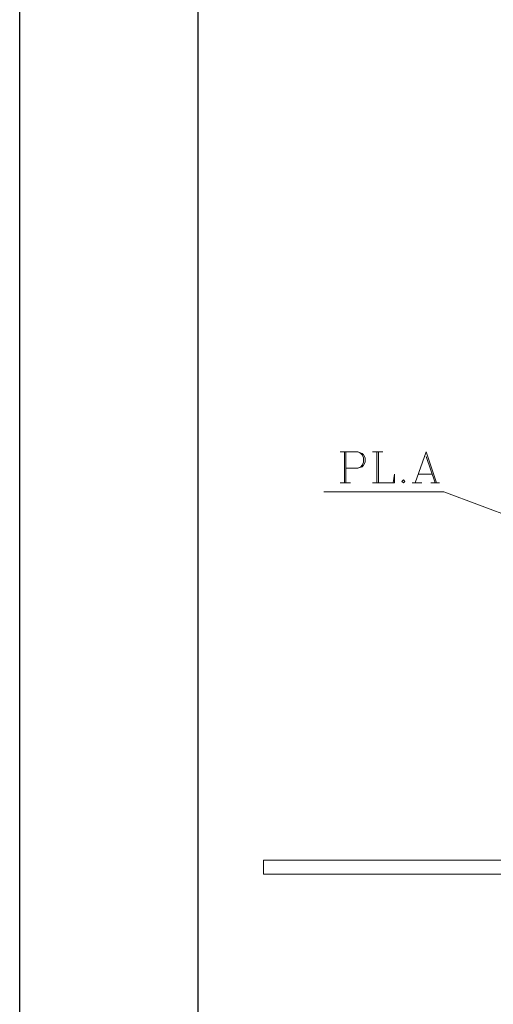
# Model space of a CAD drawing. Extents: x -87 to 777, y -448 to 382.
# Drawn here: x 572 to 575, y 350 to 355 of the extents above; entities that cross this region are included whole.
import ezdxf

# ---------------------------------------------------------------- set-up
doc = ezdxf.new("R2010")
doc.units = 0
doc.header["$MEASUREMENT"] = 0
doc.linetypes.add('XKITLINE00', pattern=[0])
doc.layers.add('1', color=1, linetype='CONTINUOUS')
doc.layers.add('2', color=2, linetype='CONTINUOUS')
doc.layers.add('Symbol text', color=1, linetype='CONTINUOUS', lineweight=0)

# ---------------------------------------------------------------- blocks, each defined once
blk = doc.blocks.new('*A1171')
at = {"layer": 'Symbol text', "color": 6, "linetype": 'XKITLINE00', "lineweight": 0}
for p, q in [((-4.267, 9.694), (-3.87, 9.694)), ((-4.267, 9.694), (-4.267, 9.694)), ((-4.168, 9.694), (-4.168, 8.998)), ((-4.168, 9.694), (-4.168, 9.694)), ((-4.134, 9.694), (-4.134, 8.998)), ((-4.134, 9.694), (-4.134, 9.694)), ((-3.87, 9.694), (-3.803, 9.661)), ((-3.87, 9.694), (-3.87, 9.694)), ((-3.87, 9.694), (-3.77, 9.661)), ((-3.87, 9.694), (-3.87, 9.694)), ((-3.87, 9.694), (-3.87, 9.694)), ((-3.87, 9.694), (-3.87, 9.694)), ((-3.803, 9.661), (-3.77, 9.627)), ((-3.803, 9.661), (-3.803, 9.661)), ((-3.803, 9.661), (-3.803, 9.661)), ((-3.803, 9.661), (-3.803, 9.661)), ((-3.77, 9.661), (-3.737, 9.627)), ((-3.77, 9.661), (-3.77, 9.661)), ((-3.77, 9.661), (-3.77, 9.661)), ((-3.77, 9.661), (-3.77, 9.661)), ((-3.77, 9.627), (-3.737, 9.561)), ((-3.77, 9.627), (-3.77, 9.627)), ((-3.77, 9.627), (-3.77, 9.627)), ((-3.77, 9.627), (-3.77, 9.627)), ((-3.737, 9.627), (-3.704, 9.561)), ((-3.737, 9.627), (-3.737, 9.627)), ((-3.737, 9.627), (-3.737, 9.627)), ((-3.737, 9.627), (-3.737, 9.627)), ((-3.737, 9.561), (-3.737, 9.462)), ((-3.737, 9.561), (-3.737, 9.561)), ((-3.737, 9.561), (-3.737, 9.561)), ((-3.737, 9.561), (-3.737, 9.561)), ((-3.704, 9.561), (-3.704, 9.462)), ((-3.704, 9.561), (-3.704, 9.561)), ((-3.704, 9.561), (-3.704, 9.561)), ((-3.704, 9.561), (-3.704, 9.561)), ((-3.538, 9.694), (-3.307, 9.694)), ((-3.538, 9.694), (-3.538, 9.694)), ((-3.439, 9.694), (-3.439, 8.998)), ((-3.439, 9.694), (-3.439, 9.694)), ((-3.406, 9.694), (-3.406, 8.998)), ((-3.406, 9.694), (-3.406, 9.694)), ((-3.307, 9.694), (-3.307, 9.694)), ((-2.578, 8.998), (-2.33, 9.694)), ((-2.33, 9.694), (-2.098, 8.998)), ((-2.33, 9.694), (-2.33, 9.694)), ((-2.33, 9.694), (-2.33, 9.694)), ((-2.33, 9.694), (-2.33, 9.694)), ((-2.33, 9.594), (-2.131, 8.998)), ((-2.33, 9.594), (-2.33, 9.594)), ((-4.134, 9.329), (-4.134, 9.329)), ((-3.87, 9.329), (-4.134, 9.329)), ((-3.803, 9.363), (-3.87, 9.329)), ((-3.77, 9.363), (-3.87, 9.329)), ((-3.87, 9.329), (-3.87, 9.329)), ((-3.87, 9.329), (-3.87, 9.329)), ((-3.87, 9.329), (-3.87, 9.329)), ((-3.87, 9.329), (-3.87, 9.329)), ((-3.77, 9.396), (-3.803, 9.363)), ((-3.803, 9.363), (-3.803, 9.363)), ((-3.803, 9.363), (-3.803, 9.363)), ((-3.803, 9.363), (-3.803, 9.363)), ((-3.737, 9.462), (-3.77, 9.396)), ((-3.77, 9.396), (-3.77, 9.396)), ((-3.77, 9.396), (-3.77, 9.396)), ((-3.77, 9.396), (-3.77, 9.396)), ((-3.737, 9.396), (-3.77, 9.363)), ((-3.77, 9.363), (-3.77, 9.363)), ((-3.77, 9.363), (-3.77, 9.363)), ((-3.77, 9.363), (-3.77, 9.363)), ((-3.737, 9.462), (-3.737, 9.462)), ((-3.737, 9.462), (-3.737, 9.462)), ((-3.737, 9.462), (-3.737, 9.462)), ((-3.704, 9.462), (-3.737, 9.396)), ((-3.737, 9.396), (-3.737, 9.396)), ((-3.737, 9.396), (-3.737, 9.396)), ((-3.737, 9.396), (-3.737, 9.396)), ((-3.704, 9.462), (-3.704, 9.462)), ((-3.704, 9.462), (-3.704, 9.462)), ((-3.704, 9.462), (-3.704, 9.462)), ((-3.042, 9.197), (-3.075, 8.998)), ((-3.042, 9.197), (-3.042, 9.197)), ((-3.042, 9.197), (-3.042, 9.197)), ((-3.042, 9.197), (-3.042, 9.197)), ((-3.042, 8.998), (-3.042, 9.197)), ((-2.843, 9.065), (-2.876, 9.031)), ((-2.843, 9.065), (-2.843, 9.065)), ((-2.81, 9.031), (-2.843, 9.065)), ((-2.843, 9.065), (-2.843, 9.065)), ((-2.512, 9.197), (-2.197, 9.197)), ((-2.512, 9.197), (-2.512, 9.197)), ((-2.197, 9.197), (-2.197, 9.197)), ((-4.267, 8.998), (-4.035, 8.998)), ((-4.267, 8.998), (-4.267, 8.998)), ((-4.168, 8.998), (-4.168, 8.998)), ((-4.134, 8.998), (-4.134, 8.998)), ((-4.035, 8.998), (-4.035, 8.998)), ((-3.538, 8.998), (-3.042, 8.998)), ((-3.538, 8.998), (-3.538, 8.998)), ((-3.439, 8.998), (-3.439, 8.998)), ((-3.406, 8.998), (-3.406, 8.998)), ((-3.075, 8.998), (-3.075, 8.998)), ((-3.042, 8.998), (-3.042, 8.998)), ((-3.042, 8.998), (-3.042, 8.998)), ((-3.042, 8.998), (-3.042, 8.998)), ((-2.876, 9.031), (-2.843, 8.998)), ((-2.876, 9.031), (-2.876, 9.031)), ((-2.876, 9.031), (-2.876, 9.031)), ((-2.876, 9.031), (-2.876, 9.031)), ((-2.843, 8.998), (-2.81, 9.031)), ((-2.843, 8.998), (-2.843, 8.998)), ((-2.843, 8.998), (-2.843, 8.998)), ((-2.843, 8.998), (-2.843, 8.998)), ((-2.81, 9.031), (-2.81, 9.031)), ((-2.81, 9.031), (-2.81, 9.031)), ((-2.81, 9.031), (-2.81, 9.031)), ((-2.644, 8.998), (-2.429, 8.998)), ((-2.644, 8.998), (-2.644, 8.998)), ((-2.578, 8.998), (-2.578, 8.998)), ((-2.429, 8.998), (-2.429, 8.998)), ((-2.23, 8.998), (-2.032, 8.998)), ((-2.23, 8.998), (-2.23, 8.998)), ((-2.131, 8.998), (-2.131, 8.998)), ((-2.098, 8.998), (-2.098, 8.998)), ((-2.032, 8.998), (-2.032, 8.998))]:
    blk.add_line(p, q, dxfattribs=at)
at = {"layer": 'Symbol text', "color": 2, "linetype": 'XKITLINE00', "lineweight": 0}
for p, q in [((-4.631, 8.8), (-4.631, 8.8)), ((-1.932, 8.8), (-4.631, 8.8)), ((-1.932, 8.8), (-1.932, 8.8)), ((-1.932, 8.8), (-1.932, 8.8)), ((-1.932, 8.8), (-1.932, 8.8)), ((4.127, 6.515), (-1.932, 8.8))]:
    blk.add_line(p, q, dxfattribs=at)
at = {"layer": 'Symbol text', "color": 5, "linetype": 'XKITLINE00', "lineweight": 0}
for p, q in [((-5.989, 0.538), (-5.989, 0.223)), ((-5.989, 0.538), (-5.989, 0.538)), ((-5.989, 0.538), (-5.989, 0.538)), ((-5.989, 0.538), (-5.989, 0.538)), ((3.25, 0.538), (-5.989, 0.538)), ((-5.989, 0.223), (9.243, 0.223)), ((-5.989, 0.223), (-5.989, 0.223)), ((-5.989, 0.223), (-5.989, 0.223))]:
    blk.add_line(p, q, dxfattribs=at)

msp = doc.modelspace()

# ---------------------------------------------------------------- linework, layer by layer
at = {"layer": '1'}
msp.add_lwpolyline([(572.0536, 371.0466), (572.0536, 342.3466), (613.1036, 342.3466)], dxfattribs=at)
at = {"layer": '2'}
msp.add_lwpolyline([(573.0536, 343.3466), (612.1036, 343.3466), (612.1036, 370.0466), (573.0536, 370.0466)], close=True, dxfattribs=at)

# ---------------------------------------------------------------- block references
at = {"layer": 'Symbol text', "lineweight": 0, "xscale": 0.25, "yscale": 0.25, "zscale": 0.25}
msp.add_blockref('*A1171', (574.9192, 350.6169), dxfattribs=at)

doc.saveas('drawing.dxf')
